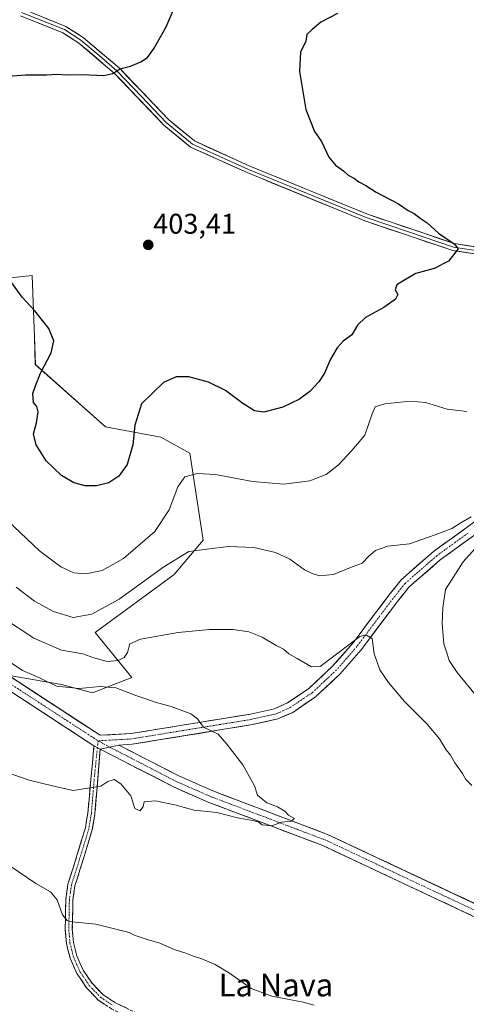
# Model space of a CAD drawing. Units: metres. Extents: x 590983 to 594460, y 4682759 to 4685117.
# Drawn here: x 593560 to 593717, y 4683044 to 4683390 of the extents above; entities that cross this region are included whole.
import ezdxf
from ezdxf.enums import TextEntityAlignment as Align

# ---------------------------------------------------------------- set-up
doc = ezdxf.new("R2010")
doc.units = ezdxf.units.M
doc.header["$MEASUREMENT"] = 0
doc.linetypes.add('TRAZO_Y_PUNTO', pattern=[1, 0.5, -0.25, 0, -0.25])
doc.linetypes.add('TRAZOSX2', pattern=[1.5, 1, -0.5])
for name, color, linetype, lineweight in [('Camino', 19, 'TRAZOSX2', 0), ('Camino Cxs', 19, 'Continuous', 0), ('Camino eje', 19, 'TRAZO_Y_PUNTO', 0), ('Carátula', 7, 'Continuous', 5), ('Cultivos leñosos CxS', 92, 'Continuous', 0), ('Curva de nivel maestra', 36, 'Continuous', 30), ('Curva de nivel normal', 36, 'Continuous', 0), ('Layer 0', 7, 'Continuous', 0), ('Matorral CxS', 135, 'Continuous', 0), ('Pista', 135, 'Continuous', 13), ('Pista Cxs', 135, 'Continuous', 0), ('Pista eje', 135, 'TRAZO_Y_PUNTO', 0), ('Punto de cota en terreno', 7, 'Continuous', 0), ('Rótulo de punto de cota en terreno', 19, 'Continuous', 0), ('Texto cartográfico', 19, 'Continuous', 0)]:
    doc.layers.add(name, color=color, linetype=linetype, lineweight=lineweight)
doc.styles.add('Arial', font='txt', dxfattribs={"height": 0.2})

# ---------------------------------------------------------------- blocks, each defined once
blk = doc.blocks.new('*U150')
at = {"layer": 'Cultivos leñosos CxS', "color": 92, "linetype": 'Continuous', "lineweight": 0}
blk.add_polyline3d([(593554.6905, 4683159.7467, 378.1848), (593574.4793, 4683156.3143, 379.8167), (593585.3511, 4683153.4149, 379.2805), (593599.2403, 4683158.8177, 380.8427), (593586.2471, 4683174.6037, 386.4592), (593614.0901, 4683195.0327, 388.1246), (593624.2995, 4683207.1043, 390.089), (593619.6589, 4683237.7481, 395.7985), (593609.4505, 4683243.3207, 397.5062), (593589.9875, 4683246.9319, 400.8974), (593565.2311, 4683268.9495, 400.1632), (593564.8997, 4683278.5491, 399.5672), (593564.1507, 4683300.2615, 401.434), (593527.8667, 4683296.4017, 393.4479)], dxfattribs=at)
blk = doc.blocks.new('*U153')
at = {"layer": 'Matorral CxS', "color": 135, "linetype": 'Continuous', "lineweight": 0}
blk.add_polyline3d([(593527.8667, 4683296.4017, 393.4479), (593564.1507, 4683300.2615, 401.434), (593564.8997, 4683278.5491, 399.5672), (593565.2311, 4683268.9495, 400.1632), (593589.9875, 4683246.9319, 400.8974), (593609.4505, 4683243.3207, 397.5062), (593619.6589, 4683237.7481, 395.7985), (593624.2995, 4683207.1043, 390.089), (593614.0901, 4683195.0327, 388.1246), (593586.2471, 4683174.6037, 386.4592), (593599.2403, 4683158.8177, 380.8427), (593585.3511, 4683153.4149, 379.2805), (593585.3511, 4683153.4149, 379.2805), (593574.4793, 4683156.3143, 379.8167), (593554.6905, 4683159.7467, 378.1848)], dxfattribs=at)
blk = doc.blocks.new('*U163')
at = {"layer": 'Curva de nivel normal', "color": 36, "linetype": 'Continuous', "lineweight": 0}
for points in [[(593555.92, 4683092.73, 385), (593565.42, 4683086.23, 385), (593570.61, 4683083.31, 385), (593572.91, 4683080.52, 385), (593574.77, 4683075.28, 385), (593576.47, 4683073.22, 385), (593578.07, 4683072.74, 385), (593586.49, 4683071.98, 385), (593598.32, 4683069.02, 385), (593600.39, 4683067.97, 385), (593604.57, 4683066.52, 385), (593609.02, 4683065.23, 385), (593614.18, 4683063.09, 385), (593618.28, 4683061.8, 385), (593620.6, 4683060.77, 385), (593623.91, 4683059.72, 385), (593628.54, 4683057.72, 385), (593633.62, 4683054.72, 385), (593641.29, 4683049.36, 385), (593648.48, 4683046.65, 385), (593659.54, 4683044.54, 385), (593663.4, 4683043.42, 385)], [(593718.98, 4683120.73, 385), (593716.9, 4683122.88, 385), (593715.65, 4683125.03, 385), (593713.03, 4683128.74, 385), (593711.39, 4683131.43, 385), (593709.92, 4683133.3, 385), (593707.62, 4683137.16, 385), (593703.2, 4683142.4, 385), (593695.27, 4683150.32, 385), (593689.56, 4683156.96, 385), (593686.58, 4683161.49, 385), (593684.58, 4683167.12, 385), (593683.9, 4683172.48, 385), (593681.59, 4683173.78, 385), (593679.56, 4683173.16, 385), (593665.5, 4683162.64, 385), (593662.5, 4683162.5, 385), (593657.46, 4683165.45, 385), (593654.55, 4683167.06, 385), (593652.68, 4683168.74, 385), (593650.09, 4683170.07, 385), (593645.14, 4683172.91, 385), (593640.47, 4683174.83, 385), (593634.89, 4683175.71, 385), (593626.52, 4683175.69, 385), (593615.54, 4683174.59, 385), (593602.26, 4683172.3, 385), (593598.5, 4683170.57, 385), (593597.65, 4683167.54, 385), (593596.56, 4683165.81, 385), (593594.41, 4683164.74, 385), (593590.5, 4683164.38, 385), (593585.81, 4683165.65, 385), (593581.98, 4683167.1, 385), (593574.44, 4683168.39, 385), (593564.74, 4683172.56, 385), (593554, 4683179.6, 385)]]:
    blk.add_polyline3d(points, dxfattribs=at)
blk = doc.blocks.new('*U166')
at = {"layer": 'Curva de nivel normal', "color": 36, "linetype": 'Continuous', "lineweight": 0}
blk.add_polyline3d([(593554.58, 4683125.55, 380), (593563, 4683122.61, 380), (593571.77, 4683120.55, 380), (593578.51, 4683118.97, 380), (593583.77, 4683119.84, 380), (593588.25, 4683120.55, 380), (593590.77, 4683122.16, 380), (593592.97, 4683122.88, 380), (593595.37, 4683121.4, 380), (593598.89, 4683117.08, 380), (593600.31, 4683112.67, 380), (593602.14, 4683111.88, 380), (593603.25, 4683113.42, 380), (593603.55, 4683115.06, 380), (593607.4, 4683115.31, 380), (593614.4, 4683114, 380), (593621.17, 4683112.06, 380), (593629.12, 4683111.25, 380), (593636.43, 4683109.36, 380), (593641.88, 4683108.47, 380), (593643.7, 4683107.96, 380), (593645.06, 4683106.93, 380), (593648.54, 4683106.52, 380), (593651.96, 4683107.82, 380), (593655.32, 4683108.27, 380), (593656.47, 4683109.14, 380), (593654.39, 4683110.34, 380), (593653.08, 4683111.78, 380), (593650.55, 4683113.25, 380), (593646.77, 4683114.7, 380), (593644.73, 4683116.28, 380), (593643.47, 4683117.41, 380), (593642.46, 4683120.59, 380), (593638.31, 4683128.02, 380), (593632.72, 4683135.26, 380), (593629.63, 4683138.87, 380), (593624.51, 4683141.35, 380), (593622.33, 4683144.24, 380), (593619.97, 4683146.01, 380), (593613.08, 4683148.61, 380), (593607.39, 4683150.1, 380), (593604.54, 4683151.18, 380), (593600.62, 4683152.44, 380), (593593.54, 4683155.08, 380), (593588.07, 4683155.56, 380), (593580.64, 4683154.86, 380), (593572.65, 4683155.68, 380), (593566.49, 4683158.74, 380), (593560.66, 4683161.28, 380), (593551.98, 4683166.98, 380)], dxfattribs=at)
blk = doc.blocks.new('*U168')
at = {"layer": 'Curva de nivel normal', "color": 36, "linetype": 'Continuous', "lineweight": 0}
for points in [[(593721.79, 4683150.81, 390), (593713.84, 4683160.58, 390), (593710.98, 4683164.74, 390), (593710.24, 4683167.14, 390), (593709.14, 4683170.56, 390), (593708.49, 4683177.82, 390), (593708.78, 4683183.34, 390), (593709.7, 4683189.76, 390), (593715.85, 4683199.49, 390), (593725.13, 4683209.81, 390)], [(593718.72, 4683215.28, 390), (593715.03, 4683213.15, 390), (593711.96, 4683211.15, 390), (593706.03, 4683208.98, 390), (593697.05, 4683205.85, 390), (593689.39, 4683204.96, 390), (593685.05, 4683203.42, 390), (593682.72, 4683201.42, 390), (593680.39, 4683199.02, 390), (593676.27, 4683197.49, 390), (593670.24, 4683194.97, 390), (593665.28, 4683194.55, 390), (593662.73, 4683195.38, 390), (593660.03, 4683196.62, 390), (593654.88, 4683200.36, 390), (593649.76, 4683202.79, 390), (593642.16, 4683204.52, 390), (593633.21, 4683204.9, 390), (593625.61, 4683203.97, 390), (593619.31, 4683203.08, 390), (593610.52, 4683197.77, 390), (593594.74, 4683186.38, 390), (593585.09, 4683181.11, 390), (593578.6, 4683179.9, 390), (593571.61, 4683182.03, 390), (593564.95, 4683185.58, 390), (593558.47, 4683190.55, 390)]]:
    blk.add_polyline3d(points, dxfattribs=at)
blk = doc.blocks.new('5PATER')
at = {"layer": 'Carátula', "linetype": 'Continuous', "lineweight": 5}
h = blk.add_hatch(color=250, dxfattribs=at)
edge = h.paths.add_edge_path()
edge.add_ellipse((0, 0.01), major_axis=(-1.33, -1.34), ratio=0.999422, start_angle=0, end_angle=360)

msp = doc.modelspace()

# ---------------------------------------------------------------- linework, layer by layer
at = {"layer": 'Camino', "color": 19, "linetype": 'TRAZOSX2', "lineweight": 0}
for points in [[(593941.42, 4682878.5), (593910.52, 4682892.61), (593838.08, 4682932.97), (593764.77, 4682969.85), (593703.59, 4682999.19), (593688.4, 4683005.27), (593640.55, 4683019.48), (593625.4, 4683026.18), (593592.03, 4683042.17), (593587.38, 4683045.28), (593583.24, 4683049.6), (593579.85, 4683054.6), (593577.46, 4683060.06), (593576.17, 4683065.14), (593575.76, 4683070.1), (593575.97, 4683080.67), (593576.7, 4683086.05), (593578.58, 4683091.79), (593582.85, 4683105.82), (593583.73, 4683111.08), (593585.89, 4683134.72)], [(593588.08, 4683133.59), (593586.21, 4683110.77), (593585.29, 4683105.25), (593580.96, 4683091.04), (593579.14, 4683085.49), (593578.47, 4683080.48), (593578.26, 4683070.18), (593578.65, 4683065.55), (593579.83, 4683060.87), (593582.05, 4683055.81), (593585.19, 4683051.18), (593588.99, 4683047.21), (593593.27, 4683044.35), (593626.45, 4683028.45), (593641.42, 4683021.84), (593689.23, 4683007.64), (593704.6, 4683001.48), (593765.87, 4682972.09), (593839.25, 4682935.18), (593911.65, 4682894.84), (593942.41, 4682880.8), (593971.16, 4682869.14), (593983.84, 4682864.86)]]:
    msp.add_lwpolyline(points, dxfattribs=at)
at = {"layer": 'Camino Cxs', "color": 19, "linetype": 'Continuous', "lineweight": 0}
msp.add_lwpolyline([(593585.89, 4683134.72), (593588.08, 4683133.59)], dxfattribs=at)
msp.add_polyline3d([(593589.71, 4683043.73, 387.7), (593587.38, 4683045.28, 387.57), (593585.31, 4683047.44, 387.39), (593583.24, 4683049.6, 387.14), (593581.55, 4683052.1, 386.94), (593579.85, 4683054.6, 386.84), (593578.66, 4683057.33, 386.56), (593577.46, 4683060.06, 386.3), (593576.82, 4683062.6, 385.94), (593576.17, 4683065.14, 385.72), (593575.76, 4683070.1, 385.34), (593575.83, 4683073.62, 384.96), (593575.9, 4683077.15, 384.68), (593575.97, 4683080.67, 384.39), (593576.34, 4683083.36, 384.12), (593576.7, 4683086.05, 383.89), (593577.64, 4683088.92, 383.64), (593578.58, 4683091.79, 383.42), (593580, 4683096.47, 382.93), (593581.43, 4683101.14, 382.37), (593582.85, 4683105.82, 381.78), (593583.29, 4683108.45, 381.44), (593583.73, 4683111.08, 381.08), (593584.16, 4683115.81, 380.44), (593584.59, 4683120.54, 379.82), (593585.03, 4683125.26, 379.28), (593585.46, 4683129.99, 378.94), (593585.89, 4683134.72, 378.73), (593588.08, 4683133.59, 378.78), (593588.08, 4683133.59, 378.78), (593587.71, 4683129.03, 379), (593587.33, 4683124.46, 379.47), (593586.96, 4683119.9, 379.99), (593586.58, 4683115.33, 380.5), (593586.21, 4683110.77, 381.06), (593585.75, 4683108.01, 381.42), (593585.29, 4683105.25, 381.77), (593583.85, 4683100.51, 382.4), (593582.4, 4683095.78, 382.98), (593580.96, 4683091.04, 383.33), (593580.05, 4683088.27, 383.6), (593579.14, 4683085.49, 383.97), (593578.81, 4683082.99, 384.22), (593578.47, 4683080.48, 384.38), (593578.4, 4683077.05, 384.61), (593578.33, 4683073.61, 384.82), (593578.26, 4683070.18, 385.13), (593578.65, 4683065.55, 385.53), (593579.83, 4683060.87, 385.93), (593580.94, 4683058.34, 386.04), (593582.05, 4683055.81, 386.35), (593583.62, 4683053.5, 386.51), (593585.19, 4683051.18, 386.74), (593587.09, 4683049.2, 386.97), (593588.99, 4683047.21, 387.11), (593591.13, 4683045.78, 387.19), (593593.27, 4683044.35, 387.36), (593597.42, 4683042.36, 387.37)], dxfattribs=at)
at = {"layer": 'Camino eje', "color": 19, "linetype": 'TRAZO_Y_PUNTO', "lineweight": 0}
for points in [[(593587.31, 4683136.49), (593587.07, 4683134.11)], [(593587.07, 4683134.11), (593585.91, 4683122.34), (593584.97, 4683110.93), (593584.07, 4683105.54), (593581.91, 4683098.43), (593579.77, 4683091.42), (593577.92, 4683085.77), (593577.56, 4683083.08), (593577.22, 4683080.58), (593577.12, 4683075.29), (593577.01, 4683070.14), (593577.21, 4683067.83), (593577.41, 4683065.35), (593578.06, 4683062.81), (593578.65, 4683060.47), (593579.76, 4683057.94), (593580.95, 4683055.21), (593584.22, 4683050.39), (593588.19, 4683046.25), (593592.65, 4683043.26)]]:
    msp.add_lwpolyline(points, dxfattribs=at)
at = {"layer": 'Cultivos leñosos CxS', "color": 92, "linetype": 'Continuous', "lineweight": 0}
msp.add_polyline3d([(593527.87, 4683296.4, 393.45), (593564.15, 4683300.26, 401.43), (593564.9, 4683278.55, 399.57), (593565.23, 4683268.95, 400.16), (593589.99, 4683246.93, 400.9), (593609.45, 4683243.32, 397.51), (593619.66, 4683237.75, 395.8), (593624.3, 4683207.1, 390.09), (593614.09, 4683195.03, 388.12), (593586.25, 4683174.6, 386.46), (593599.24, 4683158.82, 380.84), (593585.35, 4683153.41, 379.28), (593574.48, 4683156.31, 379.82), (593554.69, 4683159.75, 378.18)], dxfattribs=at)
at = {"layer": 'Curva de nivel maestra', "color": 36, "linetype": 'Continuous', "lineweight": 30}
for points in [[(593555.7, 4683370.35, 400), (593561.9, 4683370.89, 400), (593569.14, 4683370.83, 400), (593572.95, 4683371.1, 400), (593576.54, 4683370.9, 400), (593581.79, 4683371, 400), (593589.39, 4683370.63, 400), (593592.56, 4683371.31, 400), (593595.03, 4683372.95, 400), (593598.74, 4683373.91, 400), (593602.41, 4683375.37, 400), (593604.69, 4683376.94, 400), (593607.03, 4683380.18, 400), (593611.36, 4683387.74, 400), (593614.51, 4683395.18, 400)], [(593671.68, 4683392.49, 400), (593665.73, 4683389.36, 400), (593662.67, 4683386.78, 400), (593660.87, 4683384.99, 400), (593660.46, 4683382.73, 400), (593658.67, 4683378.88, 400), (593658.22, 4683371.99, 400), (593660.54, 4683358.71, 400), (593663.53, 4683350.92, 400), (593666, 4683347.34, 400), (593668.59, 4683341.93, 400), (593670.96, 4683339.07, 400), (593673.75, 4683337.12, 400), (593675.41, 4683335.51, 400), (593677.67, 4683334.35, 400), (593679.12, 4683333.14, 400), (593681.59, 4683331.94, 400), (593685.23, 4683329.55, 400), (593693.19, 4683325.42, 400), (593696.59, 4683323.11, 400), (593698.69, 4683322.03, 400), (593700.77, 4683320.47, 400), (593703.26, 4683318.81, 400), (593707.23, 4683315.09, 400), (593712.68, 4683311.4, 400), (593714.09, 4683309.65, 400), (593710.76, 4683305.3, 400), (593705.68, 4683302.68, 400), (593699.28, 4683300.89, 400), (593694.96, 4683298.45, 400), (593692.49, 4683296.91, 400), (593692, 4683295.14, 400), (593692.84, 4683293.55, 400), (593692.13, 4683291.89, 400), (593688.01, 4683288.93, 400), (593681.56, 4683285.41, 400), (593678.74, 4683282.75, 400), (593676.71, 4683279.41, 400), (593673.61, 4683277.08, 400), (593671.54, 4683274.75, 400), (593669.19, 4683270.78, 400), (593667.03, 4683265.86, 400), (593665.07, 4683262.78, 400), (593661.87, 4683259.38, 400), (593658.24, 4683256.72, 400), (593652.4, 4683253.96, 400), (593645.73, 4683252.19, 400), (593642.4, 4683252.56, 400), (593638.26, 4683255.16, 400), (593632.18, 4683259.74, 400), (593626.24, 4683262.75, 400), (593619.34, 4683264.58, 400), (593614.8, 4683264.56, 400), (593610.39, 4683262.63, 400), (593602.65, 4683255.08, 400), (593600.31, 4683247.59, 400), (593599.62, 4683240.66, 400), (593597.59, 4683233.74, 400), (593594.64, 4683229.59, 400), (593591.11, 4683227.28, 400), (593586.83, 4683226.16, 400), (593582.74, 4683226.21, 400), (593578.74, 4683227.25, 400), (593574.39, 4683229.9, 400), (593569.06, 4683235.06, 400), (593565.48, 4683240.62, 400), (593564.56, 4683244.51, 400), (593565.7, 4683248.38, 400), (593566.22, 4683252.23, 400), (593565.71, 4683254.1, 400), (593564.62, 4683255.6, 400), (593564.39, 4683258.75, 400), (593565.29, 4683261.41, 400), (593567.01, 4683265.89, 400), (593570.78, 4683272.98, 400), (593571.72, 4683277.22, 400), (593569.95, 4683281.63, 400), (593565.07, 4683287.79, 400), (593560.64, 4683292.6, 400), (593556.66, 4683298.18, 400)]]:
    msp.add_polyline3d(points, dxfattribs=at)
at = {"layer": 'Curva de nivel normal', "color": 36, "linetype": 'Continuous', "lineweight": 0}
msp.add_polyline3d([(593717.21, 4683252.32, 395), (593710.22, 4683253.24, 395), (593702.6, 4683255.51, 395), (593697.19, 4683256.07, 395), (593688.32, 4683255.06, 395), (593684.96, 4683254.04, 395), (593683.89, 4683251.57, 395), (593681.3, 4683244.06, 395), (593676.74, 4683238.67, 395), (593671.98, 4683233.58, 395), (593667.63, 4683230.25, 395), (593661.91, 4683227.98, 395), (593652.73, 4683226.83, 395), (593641.73, 4683227.72, 395), (593628.68, 4683230.26, 395), (593622.26, 4683230.58, 395), (593617.84, 4683229.37, 395), (593615.39, 4683225.84, 395), (593612.42, 4683217.76, 395), (593607.33, 4683210.09, 395), (593596.29, 4683200.6, 395), (593588.78, 4683196.43, 395), (593583.07, 4683195.21, 395), (593578.74, 4683195.64, 395), (593574.24, 4683197.71, 395), (593566.68, 4683203.37, 395), (593555.38, 4683214.06, 395)], dxfattribs=at)
at = {"layer": 'Layer 0', "linetype": 'Continuous', "lineweight": 0}
for points in [[(593477.37, 4683457.39), (593479.67, 4683451.9), (593484.44, 4683443.97), (593504.26, 4683418.39), (593509.97, 4683411.75), (593516.16, 4683406.4), (593522.69, 4683402.37), (593530.11, 4683399.83), (593560.71, 4683394.03), (593576.02, 4683387.88), (593582.05, 4683384.04), (593594.85, 4683373.2), (593612.21, 4683355.02), (593621.24, 4683347.57), (593640.82, 4683338.74), (593682.17, 4683321.81), (593712.81, 4683311.47), (593737.75, 4683307.65), (593817.67, 4683299.96), (593827.29, 4683298.94), (593838.2, 4683295.7), (593840.33, 4683292.17), (593844.6, 4683280.52), (593853.41, 4683274.02)], [(593560.36, 4683392.83), (593575.45, 4683386.77), (593581.31, 4683383.03), (593587.71, 4683377.61), (593593.99, 4683372.29), (593602.67, 4683363.2), (593611.36, 4683354.11), (593615.88, 4683350.38), (593620.57, 4683346.5), (593640.33, 4683337.59), (593681.74, 4683320.64), (593697.06, 4683315.47), (593712.52, 4683310.26), (593725.12, 4683308.32)], [(593837.73, 4683270.57), (593839.74, 4683276.03), (593839.74, 4683279.68), (593836.93, 4683289.59), (593834.6, 4683293.13), (593830.93, 4683294.9), (593816.75, 4683296.5), (593737.43, 4683305.17), (593712.22, 4683309.04), (593681.3, 4683319.46), (593639.83, 4683336.44), (593619.9, 4683345.43), (593610.51, 4683353.19), (593593.13, 4683371.37), (593580.57, 4683382.02), (593574.87, 4683385.65), (593560.01, 4683391.62)]]:
    msp.add_lwpolyline(points, dxfattribs=at)
for points in [[(593720.62, 4683307.75, 399.62), (593716.42, 4683308.4, 399.85), (593712.22, 4683309.04, 400), (593707.8, 4683310.53, 400.08), (593703.39, 4683312.02, 400.25), (593698.97, 4683313.51, 400.45), (593694.55, 4683314.99, 400.46), (593690.13, 4683316.48, 400.5), (593685.72, 4683317.97, 400.67), (593681.3, 4683319.46, 400.68), (593676.69, 4683321.35, 400.78), (593672.08, 4683323.23, 400.91), (593667.48, 4683325.12, 400.88), (593662.87, 4683327.01, 401.05), (593658.26, 4683328.89, 401.15), (593653.65, 4683330.78, 401.2), (593649.05, 4683332.67, 401.37), (593644.44, 4683334.55, 401.42), (593639.83, 4683336.44, 401.54), (593635.84, 4683338.24, 401.66), (593631.86, 4683340.04, 401.65), (593627.87, 4683341.83, 401.76), (593623.89, 4683343.63, 401.86), (593619.9, 4683345.43, 401.85), (593616.77, 4683348.02, 401.91), (593613.64, 4683350.6, 401.8), (593610.51, 4683353.19, 401.68), (593607.61, 4683356.22, 401.45), (593604.72, 4683359.25, 401.24), (593601.82, 4683362.28, 400.98), (593598.92, 4683365.31, 400.64), (593596.03, 4683368.34, 400.32), (593593.13, 4683371.37, 399.93), (593589.99, 4683374.03, 399.59), (593586.85, 4683376.7, 399.29), (593583.71, 4683379.36, 398.9), (593580.57, 4683382.02, 398.64), (593577.72, 4683383.84, 398.24), (593574.87, 4683385.65, 398.09), (593571.16, 4683387.14, 397.94), (593567.44, 4683388.64, 397.52), (593563.73, 4683390.13, 397.35), (593560.01, 4683391.62, 397.27)], [(593568.37, 4683390.96, 397.34), (593572.19, 4683389.42, 397.6), (593576.02, 4683387.88, 397.99), (593579.04, 4683385.96, 398.03), (593582.05, 4683384.04, 398.45), (593585.25, 4683381.33, 398.68), (593588.45, 4683378.62, 399.15), (593591.65, 4683375.91, 399.47), (593594.85, 4683373.2, 399.85), (593597.74, 4683370.17, 400.22), (593600.64, 4683367.14, 400.58), (593603.53, 4683364.11, 400.9), (593606.42, 4683361.08, 401.17), (593609.32, 4683358.05, 401.35), (593612.21, 4683355.02, 401.57), (593615.22, 4683352.54, 401.73), (593618.23, 4683350.05, 401.76), (593621.24, 4683347.57, 401.76), (593625.16, 4683345.8, 401.64), (593629.07, 4683344.04, 401.58), (593632.99, 4683342.27, 401.42), (593636.9, 4683340.51, 401.4), (593640.82, 4683338.74, 401.42), (593645.41, 4683336.86, 401.15), (593650.01, 4683334.98, 401.12), (593654.6, 4683333.1, 401.01), (593659.2, 4683331.22, 400.87), (593663.79, 4683329.33, 400.89), (593668.39, 4683327.45, 400.7), (593672.98, 4683325.57, 400.64), (593677.58, 4683323.69, 400.67), (593682.17, 4683321.81, 400.48), (593686.55, 4683320.33, 400.48), (593690.92, 4683318.86, 400.41), (593695.3, 4683317.38, 400.35), (593699.68, 4683315.9, 400.27), (593704.06, 4683314.42, 400.15), (593708.43, 4683312.95, 399.97), (593712.81, 4683311.47, 399.83), (593716.97, 4683310.83, 399.67), (593721.12, 4683310.2, 399.5)]]:
    msp.add_polyline3d(points, dxfattribs=at)
at = {"layer": 'Matorral CxS', "color": 135, "linetype": 'Continuous', "lineweight": 0}
msp.add_polyline3d([(593527.87, 4683296.4, 393.45), (593564.15, 4683300.26, 401.43), (593564.9, 4683278.55, 399.57), (593565.23, 4683268.95, 400.16), (593589.99, 4683246.93, 400.9), (593609.45, 4683243.32, 397.51), (593619.66, 4683237.75, 395.8), (593624.3, 4683207.1, 390.09), (593614.09, 4683195.03, 388.12), (593586.25, 4683174.6, 386.46), (593599.24, 4683158.82, 380.84), (593585.35, 4683153.41, 379.28), (593574.48, 4683156.31, 379.82), (593554.69, 4683159.75, 378.18)], dxfattribs=at)
at = {"layer": 'Pista', "color": 135, "linetype": 'Continuous', "lineweight": 13}
for points in [[(593278.79, 4683318.35), (593284.54, 4683316.67), (593296.09, 4683316.28), (593310.57, 4683317.44), (593314.49, 4683316.68), (593318.4, 4683315.08), (593346.34, 4683296.08), (593382.9, 4683277.29), (593399.66, 4683268.09), (593412.58, 4683259.77), (593434.2, 4683244.07), (593463.12, 4683222.18), (593505.24, 4683187.35), (593585.89, 4683134.72)], [(593837.73, 4683270.57), (593822.99, 4683267.33), (593801.74, 4683261.95), (593789.47, 4683256.92), (593774.08, 4683248.56), (593733.46, 4683223.38), (593716.51, 4683211.12), (593705.43, 4683203.09), (593694.07, 4683193.18), (593689.76, 4683187.77), (593677.03, 4683170.89), (593669.93, 4683162.73), (593661.57, 4683154.89), (593654.03, 4683149.82), (593649.46, 4683147.78), (593641.01, 4683145.9), (593598.93, 4683139.02), (593588.04, 4683138.42), (593507.78, 4683190.8)], [(593594.65, 4683135.01), (593599.34, 4683135.27), (593641.72, 4683142.2), (593650.65, 4683144.19), (593655.86, 4683146.51), (593663.92, 4683151.94), (593672.64, 4683160.11), (593679.96, 4683168.51), (593692.73, 4683185.46), (593696.8, 4683190.56), (593707.78, 4683200.14), (593718.72, 4683208.07), (593735.55, 4683220.25), (593775.97, 4683245.3), (593791.08, 4683253.52), (593802.92, 4683258.37), (593823.86, 4683263.66), (593850.31, 4683269.48)], [(594028, 4682952.45), (594002.06, 4682959.06), (593979.73, 4682965.88), (593931.5, 4682984.85), (593877.25, 4683008.1), (593791.71, 4683043.55), (593723.35, 4683072.92), (593666.46, 4683099.62), (593626.11, 4683114.9), (593613.93, 4683120.25), (593588.08, 4683133.59)], [(593594.65, 4683135.01), (593615.77, 4683124.12), (593627.74, 4683118.87), (593668.13, 4683103.57), (593725.11, 4683076.83), (593789.64, 4683049.1)]]:
    msp.add_lwpolyline(points, dxfattribs=at)
at = {"layer": 'Pista Cxs', "color": 135, "linetype": 'Continuous', "lineweight": 0}
for points in [[(593585.89, 4683134.72), (593588.08, 4683133.59)], [(593594.65, 4683135.01), (593588.08, 4683133.59)], [(593594.65, 4683135.01), (593588.08, 4683133.59)]]:
    msp.add_lwpolyline(points, dxfattribs=at)
for points in [[(593555.94, 4683159.37, 378.23), (593559.95, 4683156.75, 378.38), (593563.96, 4683154.13, 378.28), (593567.98, 4683151.52, 378.37), (593571.99, 4683148.9, 378.31), (593576, 4683146.28, 378.39), (593580.01, 4683143.66, 378.34), (593584.03, 4683141.04, 378.58), (593588.04, 4683138.42, 378.62), (593591.67, 4683138.62, 378.7), (593595.3, 4683138.82, 378.76), (593598.93, 4683139.02, 378.87), (593603.61, 4683139.78, 379.08), (593608.28, 4683140.55, 379.25), (593612.96, 4683141.31, 379.37), (593617.63, 4683142.08, 379.56), (593622.31, 4683142.84, 379.86), (593626.98, 4683143.61, 380.2), (593631.66, 4683144.37, 380.57), (593636.33, 4683145.14, 380.95), (593641.01, 4683145.9, 381.39), (593645.24, 4683146.84, 381.66), (593649.46, 4683147.78, 381.92), (593651.75, 4683148.8, 382.12), (593654.03, 4683149.82, 382.39), (593657.8, 4683152.36, 382.74), (593661.57, 4683154.89, 383.21), (593664.36, 4683157.5, 383.53), (593667.14, 4683160.12, 383.93), (593669.93, 4683162.73, 384.17), (593672.3, 4683165.45, 384.43), (593674.66, 4683168.17, 384.71), (593677.03, 4683170.89, 384.94), (593679.58, 4683174.27, 385.29), (593682.12, 4683177.64, 385.16), (593684.67, 4683181.02, 385.54), (593687.21, 4683184.39, 385.67), (593689.76, 4683187.77, 386.08), (593691.92, 4683190.48, 386.24), (593694.07, 4683193.18, 386.53), (593696.91, 4683195.66, 386.76), (593699.75, 4683198.14, 387.06), (593702.59, 4683200.61, 387.58), (593705.43, 4683203.09, 387.82), (593709.12, 4683205.77, 388.48), (593712.82, 4683208.44, 388.88), (593716.51, 4683211.12, 389.13), (593719.9, 4683213.57, 389.49)], [(593718.72, 4683208.07, 389.01), (593715.07, 4683205.43, 388.63), (593711.43, 4683202.78, 388.26), (593707.78, 4683200.14, 387.83), (593704.12, 4683196.95, 387.42), (593700.46, 4683193.75, 386.76), (593696.8, 4683190.56, 386.42), (593694.77, 4683188.01, 386.16), (593692.73, 4683185.46, 386.04), (593690.18, 4683182.07, 385.72), (593687.62, 4683178.68, 385.45), (593685.07, 4683175.29, 385.15), (593682.51, 4683171.9, 384.9), (593679.96, 4683168.51, 384.59), (593677.52, 4683165.71, 384.38), (593675.08, 4683162.91, 384.11), (593672.64, 4683160.11, 383.85), (593669.73, 4683157.39, 383.55), (593666.83, 4683154.66, 383.23), (593663.92, 4683151.94, 382.94), (593659.89, 4683149.23, 382.57), (593655.86, 4683146.51, 382.19), (593653.26, 4683145.35, 381.95), (593650.65, 4683144.19, 381.71), (593646.19, 4683143.2, 381.37), (593641.72, 4683142.2, 381.09), (593637.01, 4683141.43, 380.7), (593632.3, 4683140.66, 380.26), (593627.59, 4683139.89, 379.88), (593622.88, 4683139.12, 379.57), (593618.18, 4683138.35, 379.33), (593613.47, 4683137.58, 379.2), (593608.76, 4683136.81, 379.11), (593604.05, 4683136.04, 378.98), (593599.34, 4683135.27, 378.85), (593594.65, 4683135.01, 378.79), (593591.37, 4683134.3, 378.76), (593588.08, 4683133.59, 378.78), (593585.89, 4683134.72, 378.73), (593581.86, 4683137.35, 378.55), (593577.83, 4683139.98, 378.36), (593573.79, 4683142.61, 378.23), (593569.76, 4683145.25, 378.11), (593565.73, 4683147.88, 378.06), (593561.7, 4683150.51, 377.88), (593557.66, 4683153.14, 377.85)], [(593718.97, 4683074.97, 382.27), (593714.6, 4683077.03, 382.25), (593710.22, 4683079.08, 382.02), (593705.85, 4683081.14, 382.15), (593701.47, 4683083.19, 381.74), (593697.09, 4683085.24, 381.69), (593692.72, 4683087.3, 381.71), (593688.34, 4683089.35, 381.43), (593683.96, 4683091.4, 381.51), (593679.59, 4683093.46, 381.07), (593675.21, 4683095.51, 381.2), (593670.84, 4683097.57, 381.11), (593666.46, 4683099.62, 380.51), (593661.98, 4683101.32, 381.03), (593657.49, 4683103.02, 380.4), (593653.01, 4683104.71, 380.22), (593648.53, 4683106.41, 380.26), (593644.04, 4683108.11, 379.87), (593639.56, 4683109.81, 379.8), (593635.08, 4683111.5, 379.92), (593630.59, 4683113.2, 379.4), (593626.11, 4683114.9, 379.24), (593622.05, 4683116.68, 379.2), (593617.99, 4683118.47, 378.92), (593613.93, 4683120.25, 378.97), (593609.62, 4683122.47, 378.96), (593605.31, 4683124.7, 378.82), (593601.01, 4683126.92, 378.82), (593596.7, 4683129.14, 378.7), (593592.39, 4683131.37, 378.8), (593588.08, 4683133.59, 378.78), (593591.37, 4683134.3, 378.76), (593594.65, 4683135.01, 378.79), (593598.87, 4683132.83, 378.83), (593603.1, 4683130.65, 378.86), (593607.32, 4683128.48, 378.81), (593611.55, 4683126.3, 378.89), (593615.77, 4683124.12, 378.93), (593619.76, 4683122.37, 378.9), (593623.75, 4683120.62, 378.98), (593627.74, 4683118.87, 379.07), (593632.23, 4683117.17, 379.11), (593636.72, 4683115.47, 379.4), (593641.2, 4683113.77, 379.36), (593645.69, 4683112.07, 379.6), (593650.18, 4683110.37, 379.93), (593654.67, 4683108.67, 379.89), (593659.15, 4683106.97, 380.12), (593663.64, 4683105.27, 380.47), (593668.13, 4683103.57, 380.41), (593672.51, 4683101.51, 380.68), (593676.9, 4683099.46, 380.93), (593681.28, 4683097.4, 380.95), (593685.66, 4683095.34, 381.2), (593690.05, 4683093.29, 381.2), (593694.43, 4683091.23, 381.49), (593698.81, 4683089.17, 381.58), (593703.19, 4683087.11, 381.7), (593707.58, 4683085.06, 381.91), (593711.96, 4683083, 381.85), (593716.34, 4683080.94, 382.14), (593720.73, 4683078.89, 382.17)]]:
    msp.add_polyline3d(points, dxfattribs=at)
at = {"layer": 'Pista eje', "color": 135, "linetype": 'TRAZO_Y_PUNTO', "lineweight": 0}
for points in [[(593311.96, 4683319.35), (593314.71, 4683318.82), (593317.06, 4683317.94), (593319.42, 4683316.98), (593347.44, 4683297.93), (593383.91, 4683279.18), (593400.76, 4683269.93), (593407.33, 4683265.7), (593413.79, 4683261.54), (593435.48, 4683245.79), (593464.45, 4683223.86), (593485.45, 4683206.49), (593506.51, 4683189.08), (593546.84, 4683162.76), (593587.31, 4683136.49)], [(593717.62, 4683209.6), (593706.61, 4683201.62), (593695.44, 4683191.87), (593693.28, 4683189.17), (593691.25, 4683186.62), (593684.88, 4683178.18), (593678.5, 4683169.7), (593674.95, 4683165.62), (593671.29, 4683161.42), (593667.11, 4683157.5), (593662.75, 4683153.42), (593658.98, 4683150.88), (593654.95, 4683148.17), (593652.66, 4683147.15), (593650.06, 4683145.99), (593641.37, 4683144.05), (593599.14, 4683137.15), (593587.31, 4683136.49)], [(593587.31, 4683136.49), (593591.37, 4683134.3)], [(593591.37, 4683134.3), (593597.83, 4683130.97), (593608.39, 4683125.52), (593614.85, 4683122.19), (593620.94, 4683119.51), (593626.93, 4683116.89), (593647.1, 4683109.25), (593667.3, 4683101.6), (593724.23, 4683074.88), (593756.5, 4683061.01), (593789.97, 4683046.63)]]:
    msp.add_lwpolyline(points, dxfattribs=at)

# ---------------------------------------------------------------- block references
at = {"layer": 'Cultivos leñosos CxS', "color": 92, "linetype": 'Continuous', "lineweight": 0}
msp.add_blockref('*U150', (0, 0), dxfattribs=at)
at = {"layer": 'Curva de nivel normal', "color": 36, "linetype": 'Continuous', "lineweight": 0}
for name in ['*U166', '*U163', '*U168']:
    msp.add_blockref(name, (0, 0), dxfattribs=at)
at = {"layer": 'Matorral CxS', "color": 135, "linetype": 'Continuous', "lineweight": 0}
msp.add_blockref('*U153', (0, 0), dxfattribs=at)
at = {"layer": 'Punto de cota en terreno', "linetype": 'Continuous', "lineweight": 0}
msp.add_blockref('5PATER', (593605, 4683311, 403.41), dxfattribs=at)

# ---------------------------------------------------------------- texts
at = {"layer": 'Rótulo de punto de cota en terreno', "color": 19, "linetype": 'Continuous', "lineweight": 0, "style": 'Arial'}
msp.add_text('403,41', height=7, dxfattribs=at).set_placement((593606.76, 4683312.76), align=Align.BOTTOM_LEFT)
at = {"layer": 'Texto cartográfico', "color": 19, "linetype": 'Continuous', "lineweight": 0, "style": 'Arial'}
msp.add_text('La Nava', height=8, dxfattribs=at).set_placement((593649.96, 4683050.56), align=Align.MIDDLE_CENTER)

doc.saveas('drawing.dxf')
